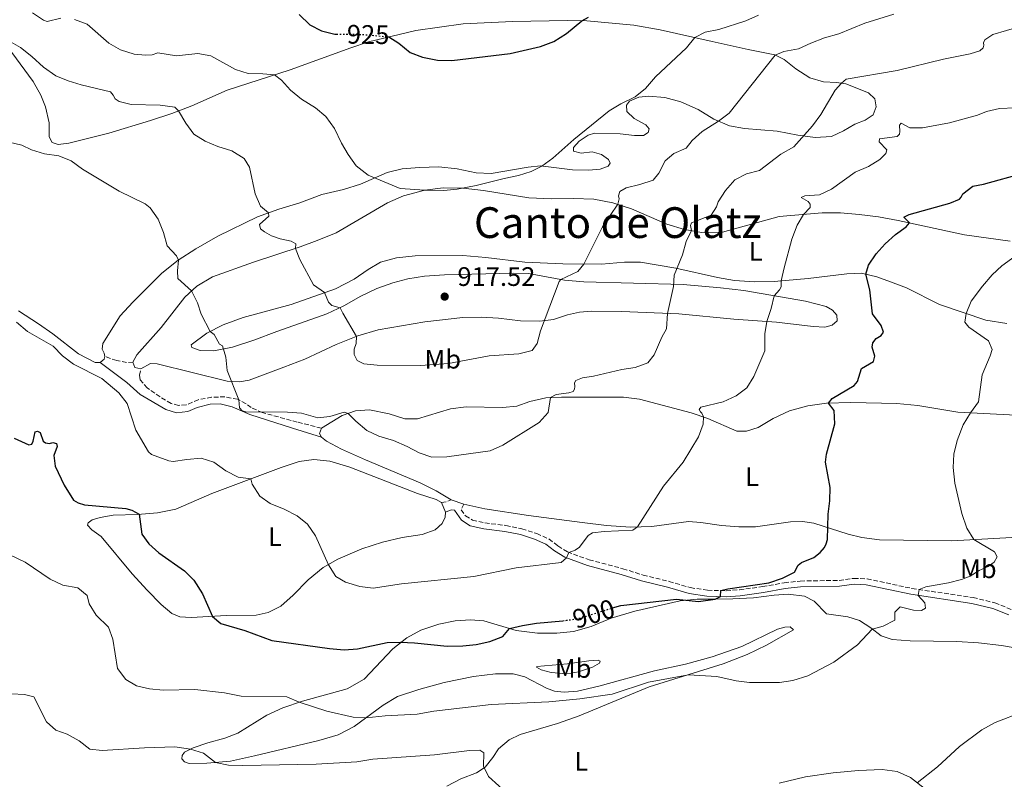
# Model space of a CAD drawing. Units: metres. Extents: x 628086 to 631546, y 4720363 to 4722740.
# Drawn here: x 630912 to 631280, y 4721923 to 4722207 of the extents above; entities that cross this region are included whole.
import ezdxf
from ezdxf.enums import TextEntityAlignment as Align

# ---------------------------------------------------------------- set-up
doc = ezdxf.new("R2010")
doc.units = ezdxf.units.M
doc.header["$MEASUREMENT"] = 0
doc.linetypes.add('DGN Style 3', pattern=[2.435890702152634, 1.739921930109024, -0.6959687720436097])
doc.linetypes.add('DGN Style 5', pattern=[1.217945351076317, 0.5219765790327072, -0.6959687720436097])
for name, color, linetype, lineweight in [('Camino', 7, 'DGN Style 3', 0), ('Cota de curva de nivel directora', 7, 'Continuous', 0), ('Cota de punto acotado terreno', 7, 'Continuous', 0), ('Curva de nivel directora', 30, 'Continuous', 30), ('Curva de nivel directora no vista', 30, 'DGN Style 5', 30), ('Curva de nivel intermedia', 30, 'Continuous', 0), ('Etiqueta de uso rústico', 92, 'Continuous', 0), ('Línea de cambio de uso (parcela vista)', 92, 'Continuous', 0), ('Margen derecho', 7, 'Continuous', 0), ('Punto acotado terreno (símbolo)', 7, 'Continuous', 0), ('Texto de Área (paraje) menor', 7, 'Continuous', 0)]:
    doc.layers.add(name, color=color, linetype=linetype, lineweight=lineweight)
doc.styles.add('Style-Arial', font='arial.ttf')

# ---------------------------------------------------------------- blocks, each defined once
blk = doc.blocks.new('5PATER')
at = {"layer": 'Punto acotado terreno (símbolo)', "linetype": 'Continuous', "lineweight": 0}
h = blk.add_hatch(color=51, dxfattribs=at)
edge = h.paths.add_edge_path()
edge.add_ellipse((0, 0), major_axis=(-0.1095731443231308, -0.1110710700762829), ratio=0.9994222409660317, start_angle=0, end_angle=360)

msp = doc.modelspace()

# ---------------------------------------------------------------- linework, layer by layer
at = {"layer": 'Camino', "color": 7, "linetype": 'DGN Style 3', "lineweight": 0, "extrusion": (-0.05333433158340813, -0.1288256183419432, 0.9902319976315486), "elevation": -641076.1408932245, "flags": 128}
msp.add_lwpolyline([(-1223185.604452212, 4559453.984971979), (-1223184.109597393, 4559454.773901042), (-1223182.703130034, 4559456.280038344)], dxfattribs=at)
at = {"layer": 'Camino', "color": 7, "linetype": 'DGN Style 3', "lineweight": 0}
for points in [[(630954.1900000017, 4722078.77, 906.5899999999967), (630951.8200000002, 4722078.710000002, 906.3800000000049), (630948.0899999995, 4722079.42, 905.9900000000052), (630943.6399999993, 4722080.92, 905.7599999999949)], [(631024.6900000013, 4722054.100000001, 909.2400000000052), (631015.659999999, 4722056.369999999, 909.0899999999965), (631002.5599999987, 4722059.930000001, 909.929999999993), (630998.39, 4722061.800000001, 910.3200000000071), (630996.4699999979, 4722063.250000001, 910.3600000000008), (630993.3200000006, 4722064.920000001, 909.929999999993), (630988.5799999975, 4722065.790000003, 909.5800000000017), (630983.6099999987, 4722065.700000001, 909.0800000000019), (630978.6299999988, 4722064.730000001, 908.3500000000058), (630974.1000000003, 4722062.810000001, 907.6600000000036), (630971.2500000005, 4722062.609999999, 907.3099999999978), (630968.4600000009, 4722063.380000001, 906.800000000003), (630964.3099999981, 4722065.770000001, 906.4100000000036), (630959.5499999992, 4722069.140000001, 906.2299999999959), (630956.8999999983, 4722072.230000002, 906.1399999999995), (630956.6700000004, 4722073.890000001, 906.279999999999), (630957.1599999999, 4722076.26, 906.6300000000049)], [(631078.0000000005, 4722025.7, 908.4799999999962), (631076.9299999998, 4722023.59, 908.1999999999972), (631078.5599999992, 4722021.290000002, 907.929999999993), (631081.1499999977, 4722019.67, 907.6699999999984), (631085.7899999978, 4722018.660000001, 907.279999999999), (631093.649999999, 4722017.680000001, 906.850000000006), (631099.6599999993, 4722016.41, 906.550000000003), (631105.2100000017, 4722014.62, 906.2200000000014), (631109.7899999992, 4722012.630000001, 905.9199999999984), (631113.1599999998, 4722010.010000002, 905.4700000000014), (631116.6600000003, 4722007.78, 905.100000000006), (631124.8200000008, 4722004.840000002, 903.7899999999937), (631137.4400000006, 4722001.52, 902.4100000000036), (631144.98, 4721999.119999999, 901.7400000000055), (631154.7099999996, 4721996.760000001, 901.3099999999978), (631162.649999999, 4721994.420000001, 900.8099999999978), (631169.0899999986, 4721993.439999999, 900.3399999999967), (631176.0500000011, 4721993.240000002, 899.8600000000006), (631181.0300000011, 4721993.600000001, 899.6499999999943), (631189.6400000011, 4721994.800000001, 899.6100000000008), (631197.8199999996, 4721996.24, 899.2700000000043), (631203.7600000007, 4721996.880000002, 898.7599999999949), (631218.3099999973, 4721997.15, 898.0200000000042), (631223.8000000013, 4721997.900000001, 897.529999999999), (631228.7700000001, 4721997.680000001, 897.0099999999949), (631245.5599999985, 4721994.119999999, 895.2899999999937), (631268.4299999989, 4721990.720000002, 892.8300000000019), (631276.5100000014, 4721988.730000001, 892.1399999999995), (631282.7600000009, 4721986.230000001, 891.8399999999965)]]:
    msp.add_polyline3d(points, dxfattribs=at)
at = {"layer": 'Curva de nivel directora', "color": 30, "linetype": 'Continuous', "lineweight": 30, "flags": 128}
for points, elevation in [([(631016.2999999983, 4722208.870000001), (631020.2999999992, 4722204.99), (631024.7499999995, 4722202.720000002), (631029.629999999, 4722201.57), (631030.3299999986, 4722201.560000001)], 925.0000000000002), ([(631049.5299999987, 4722200.560000001), (631049.9299999988, 4722200.520000001), (631053.6500000004, 4722198.150000001), (631057.849999998, 4722194.710000001), (631062.5300000008, 4722192.960000001), (631068.0599999984, 4722191.760000001), (631073.4400000006, 4722191.670000001), (631095.2599999983, 4722194.270000001), (631106.6199999996, 4722196.920000002), (631111.6499999989, 4722198.820000002), (631116.3699999995, 4722201.730000001), (631122.0999999985, 4722206.53), (631124.6100000007, 4722207.830000003)], 925.0000000000002), ([(631133.5400000003, 4721986.810000001), (631136.6200000005, 4721987.770000001), (631157.479999999, 4721990.17), (631165.729999999, 4721989.28), (631171.9099999993, 4721990.17), (631173.9999999994, 4721991.080000003), (631174.0199999993, 4721993.300000001), (631176.6700000003, 4721993.960000001), (631191.9900000002, 4721996.24), (631197.149999999, 4721997.970000001), (631201.6599999996, 4722000.270000001), (631202.9899999995, 4722002.840000001), (631204.2199999989, 4722003.770000001), (631208.8199999989, 4722005.730000001), (631211.1900000004, 4722007.580000003), (631212.8199999998, 4722009.45), (631213.4900000005, 4722010.770000001), (631213.9399999997, 4722012.440000001), (631214.199999999, 4722021.880000004), (631214.8299999993, 4722026.940000001), (631214.9199999988, 4722031.940000001), (631213.2299999989, 4722041.370000001), (631213.5799999998, 4722044.320000002), (631216.709999999, 4722055.720000001), (631216.4199999986, 4722060.680000001), (631214.389999999, 4722063.470000003), (631215.6799999987, 4722065.170000001), (631223.94, 4722070.07), (631225.1400000001, 4722071.520000001), (631226.6800000002, 4722076.369999999), (631231.2099999987, 4722078.990000002), (631231.62, 4722081.050000002), (631230.6599999989, 4722084.420000001), (631230.869999999, 4722086.07), (631232.19, 4722087.61), (631234.0799999987, 4722088.760000002), (631234.860000001, 4722090.050000001), (631234.0199999984, 4722092.51), (631230.7699999984, 4722096.850000001), (631229.7899999993, 4722105.86), (631228.3299999998, 4722111.680000001), (631229.2899999986, 4722115.060000001), (631232.1599999988, 4722119.27), (631235.5099999993, 4722123.010000001), (631239.3600000005, 4722126.520000001), (631243.4100000005, 4722129.439999999), (631244.6800000002, 4722130.87), (631242.5199999987, 4722133.070000002), (631244.5599999994, 4722134.02), (631259.7499999999, 4722138.320000002), (631263.2999999992, 4722139.810000001), (631263.9599999986, 4722140.560000001), (631264.6299999993, 4722141.76), (631268.3799999999, 4722144.689999999), (631272.2800000003, 4722145.410000003), (631287.639999998, 4722149.690000001)], 900), ([(630909.6899999991, 4722050.300000001), (630915.2900000005, 4722047.890000001), (630916.3299999998, 4722048.17), (630916.8499999985, 4722049.210000002), (630917.5700000003, 4722052.730000001), (630918.4499999988, 4722053.029999999), (630919.5099999983, 4722052.490000002), (630920.5499999998, 4722049.25), (630921.4100000004, 4722048.590000001), (630922.9399999992, 4722048.420000001), (630924.2099999988, 4722048.74), (630925.5399999988, 4722048.300000003), (630925.769999999, 4722047.189999999), (630924.5499999986, 4722043.840000001), (630925.0499999992, 4722039.92), (630928.44, 4722032.780000002), (630931.9699999995, 4722027.180000001), (630933.6900000004, 4722026.150000001), (630936.0399999997, 4722025.460000001), (630951.4899999992, 4722024.039999999), (630953.7600000001, 4722023.440000001), (630956.5599999987, 4722021.890000002), (630957.4900000007, 4722014.430000001), (630960.0999999992, 4722010.789999999), (630963.860000001, 4722007.49), (630973.4499999998, 4722000.76), (630976.9799999992, 4721997.210000004), (630980.150000001, 4721992.130000002), (630983.9199999995, 4721983.650000002), (630987.0099999985, 4721981.000000001), (630996.0099999995, 4721978.340000001), (631006.1500000006, 4721974.590000001), (631027.7000000001, 4721971.610000002), (631033.2399999987, 4721971.199999999), (631038.2199999987, 4721971.539999999), (631049.2400000005, 4721973.859999999), (631054.2400000005, 4721974), (631059.5099999988, 4721973.770000001), (631071.7599999999, 4721972.480000001), (631077.5299999989, 4721972.600000001), (631082.6099999994, 4721973.16), (631087.6200000007, 4721974.310000001), (631092.5899999995, 4721976.190000001), (631094.9799999989, 4721979.119999999), (631099.8499999995, 4721980.279999999), (631105.0999999997, 4721981.100000001), (631114.9300000002, 4721982.04)], 900.0000000000002)]:
    msp.add_lwpolyline(points, dxfattribs=dict(at, elevation=elevation))
at = {"layer": 'Curva de nivel directora no vista', "color": 30, "linetype": 'DGN Style 5', "lineweight": 30, "flags": 128}
for points, elevation in [([(631030.3299999986, 4722201.560000001), (631040.3199999997, 4722201.420000001), (631049.5299999987, 4722200.560000001)], 925.0000000000005), ([(631114.9300000002, 4721982.04), (631116.479999999, 4721982.190000001), (631121.400000001, 4721983.050000001), (631133.5400000003, 4721986.810000001)], 900.0000000000005)]:
    msp.add_lwpolyline(points, dxfattribs=dict(at, elevation=elevation))
at = {"layer": 'Curva de nivel intermedia', "color": 30, "linetype": 'Continuous', "lineweight": 0, "flags": 128}
for points, elevation in [([(630916.5600000002, 4722209.550000001), (630920.6799999995, 4722206.77), (630922.0700000019, 4722206.26), (630927.2599999999, 4722207.51)], 920.0000000000002), ([(630932.3000000002, 4722207.020000001), (630937.0000000007, 4722205.25), (630945.1200000012, 4722198.12), (630949.490000001, 4722195.699999999), (630954.5700000015, 4722194.069999999), (630958.9200000011, 4722193.679999999), (630961.4, 4722193.810000001), (630963.4600000008, 4722194.51), (630970.4200000013, 4722193.470000001), (630978.4099999998, 4722194.250000001), (630983.3499999995, 4722193.48), (630992.5499999995, 4722188.260000001), (630997.3300000007, 4722186.77), (631002.8100000012, 4722186.689999999), (631007.180000001, 4722186.249999999), (631009.7699999993, 4722184.310000001), (631013.1199999999, 4722180.600000001), (631017.1900000002, 4722177.220000001), (631022.520000001, 4722173.970000001), (631026.2800000006, 4722170.67), (631029.5799999997, 4722166.190000001), (631032.1600000013, 4722160.789999997), (631034.6400000001, 4722156.449999999), (631037.6399999999, 4722152.31), (631042.2000000018, 4722148.749999999), (631054.16, 4722143.81), (631063.3399999999, 4722143.13), (631070.4500000001, 4722142.989999999), (631075.4099999999, 4722143.55), (631082.5800000003, 4722144.890000001), (631093.0000000007, 4722147.56), (631098.4099999999, 4722148.579999999), (631103.1799999997, 4722150.079999999), (631107.1699999997, 4722152.140000001), (631111.1799999995, 4722155.119999999), (631119.1100000021, 4722162.100000001), (631132.320000002, 4722172.859999999), (631136.6500000015, 4722175.509999999), (631141.9900000015, 4722178.09), (631145.940000001, 4722181.159999999), (631149.6200000001, 4722185.5), (631161.2800000011, 4722196.430000001), (631164.3099999997, 4722200.300000001), (631168.2100000001, 4722202.259999999), (631173.2800000017, 4722203.24), (631183.4299999995, 4722206.52), (631188.13, 4722208.679999999)], 920.0000000000002), ([(631001.8400000011, 4722137.15), (631004.9200000013, 4722134.679999999), (631005.0500000009, 4722133.470000001), (631001.4700000001, 4722130.3), (631001.9000000014, 4722128.710000001), (631003.37, 4722127.499999999), (631006.0499999999, 4722126.029999998), (631009.1800000014, 4722124.910000001), (631013.4100000004, 4722124.039999999), (631015.0800000001, 4722123.09), (631014.9600000017, 4722121.359999999), (631016.570000001, 4722117.220000001), (631021.77, 4722107.720000001), (631025.8600000005, 4722104.83), (631027.2999999998, 4722101.24), (631028.5200000004, 4722100.039999997), (631031.7000000009, 4722099.180000001), (631032.6399999997, 4722097.08), (631037.7600000005, 4722088.42), (631037.6300000009, 4722085.8), (631036.9500000014, 4722083.66), (631036.92, 4722081.630000001), (631037.9999999997, 4722079.38), (631040.55, 4722078.16), (631045.520000001, 4722077.640000002), (631061.7700000008, 4722077.5), (631072.1800000002, 4722078.32), (631087.4000000015, 4722081.099999999), (631098.5199999994, 4722081.91), (631103.5300000008, 4722083.189999999), (631105.3700000002, 4722085.739999999), (631106.650000001, 4722090.569999999), (631113.6300000015, 4722108.949999999), (631114.2599999995, 4722109.689999999), (631120.6200000008, 4722112.710000001), (631122.78, 4722115.489999999), (631129.8700000001, 4722129.41), (631135.5700000019, 4722137.859999999), (631136.0999999995, 4722139.909999999), (631135.8, 4722141), (631136.2900000017, 4722142.66), (631138.7000000012, 4722144.039999999), (631143.8300000011, 4722145.26), (631148.82, 4722146.890000001), (631150.8800000009, 4722149.550000002), (631153.2000000009, 4722154.08), (631156.5100000012, 4722156.829999999), (631161.1, 4722158.82), (631163.3200000017, 4722161.749999999), (631167.0400000011, 4722165.100000001), (631173.1500000021, 4722168.970000001), (631177.1599999998, 4722171.960000001), (631194.4100000008, 4722193.66), (631197.7000000011, 4722194.99), (631203.1700000007, 4722195.989999999), (631207.6800000012, 4722198.16), (631212.8800000002, 4722200.140000001), (631218.190000001, 4722201.619999997), (631227.8899999994, 4722205.699999999), (631238.8000000016, 4722209.060000001)], 915), ([(631286.0500000011, 4722204.449999999), (631275.860000001, 4722201.339999998), (631272.8500000001, 4722199.460000001), (631272.3499999995, 4722198.320000002), (631272.420000001, 4722197.4), (631272.1900000008, 4722196.390000001), (631270.9300000002, 4722195.23)], 910.0000000000002), ([(630907.7800000003, 4722199.009999999), (630912.0800000008, 4722196.479999999), (630916.4100000003, 4722193.189999999), (630920.7700000011, 4722189.159999999), (630925.2900000006, 4722185.9), (630929.9199999997, 4722184.020000001), (630934.7499999999, 4722182.59), (630945.7200000002, 4722179.95), (630946.7800000019, 4722178.689999999), (630947.5300000008, 4722177.359999999), (630948.9800000014, 4722176.269999999), (630953.4600000007, 4722175.17), (630964.4000000019, 4722174.9), (630969.8800000002, 4722174.189999999), (630971.2200000014, 4722172.849999999), (630973.9000000014, 4722168.269999999), (630977.0100000005, 4722164.16), (630981.1600000013, 4722161.439999999), (630985.9400000002, 4722159.46), (630991.1200000012, 4722157.83), (630995.7900000005, 4722155.01), (630997.790000001, 4722151.78), (630999.900000001, 4722141.76), (631001.8400000011, 4722137.15)], 915), ([(631270.9300000002, 4722195.23), (631267.28, 4722194.13), (631257.3700000015, 4722192.199999998), (631240.0900000012, 4722187.960000001), (631220.9500000015, 4722184.65), (631219.2000000014, 4722183.220000001), (631216.87, 4722180.539999999), (631211.5300000003, 4722171.449999999), (631208.3400000005, 4722167.27), (631201.3300000011, 4722159.34), (631196.540000001, 4722156.639999999), (631188.5500000003, 4722150.56), (631183.7000000001, 4722149.300000001), (631179.3500000002, 4722146.960000001), (631175.8000000007, 4722143.009999999), (631173.0800000007, 4722138.82), (631172.4400000013, 4722136.88), (631170.4000000006, 4722133.749999999), (631163.1100000016, 4722130.880000001), (631162.6800000003, 4722129.970000002), (631163.0700000015, 4722128.029999998), (631161.1600000004, 4722123.909999999), (631159.6800000007, 4722118.909999999), (631156.6800000012, 4722111.320000002), (631156.3300000001, 4722107.099999999), (631154.1100000006, 4722097.009999999), (631153.7400000017, 4722091.24), (631152.0499999998, 4722088.150000001), (631149.1700000009, 4722081.510000001), (631146.8000000016, 4722078.59), (631142.0000000005, 4722076.779999998), (631136.9900000015, 4722076.11), (631126.41, 4722073.56), (631122.3200000018, 4722072.980000001), (631119.7900000017, 4722071.939999999), (631119.3600000002, 4722071.09), (631119.4699999997, 4722069.730000001), (631119.3400000001, 4722068.680000001), (631118.900000002, 4722067.86), (631117.1699999997, 4722067.300000001), (631112.4500000012, 4722066.729999999), (631110.3400000012, 4722065.539999997), (631109.5099999999, 4722059.960000001), (631106.1200000013, 4722056.250000001), (631092.5800000007, 4722047.720000001), (631087.7600000014, 4722045.58), (631071.5400000007, 4722043.34), (631065.9500000007, 4722043.289999999), (631061.2000000009, 4722044.88), (631056.7700000008, 4722047.249999999), (631051.5800000007, 4722049.449999999), (631046.1600000003, 4722051.09), (631041.6699999998, 4722053.28), (631037.5400000014, 4722056.76), (631034.7100000017, 4722059.619999999), (631033.1500000015, 4722060.140000001), (631027.7600000004, 4722058.460000001), (631023.3400000012, 4722057.909999999), (631017.2599999994, 4722059.699999999), (631011.9300000007, 4722060.140000001), (630996.4200000009, 4722060.210000001), (630995.0799999997, 4722060.54), (630993.9700000011, 4722061.730000001), (630993.8300000002, 4722064.65), (630989.4600000004, 4722075.63), (630988.9199999997, 4722080.609999999), (630987.6600000011, 4722084.92), (630986.5999999995, 4722085.55), (630984.5800000011, 4722089.159999999), (630983.0900000002, 4722090.240000002), (630979.7199999995, 4722096.75), (630978.28, 4722100.960000001), (630976.0700000017, 4722105.449999999), (630970.9400000019, 4722110.08), (630970.8600000015, 4722112.999999999), (630971.2700000005, 4722116.989999999), (630970.4300000002, 4722118.580000001), (630966.9700000001, 4722122.350000001), (630965.5500000007, 4722127.340000001), (630963.6300000007, 4722132.359999998), (630960.6199999999, 4722136.599999999), (630958.7000000001, 4722138), (630949.0599999997, 4722142.759999999), (630935.2500000006, 4722151.060000001), (630931.0599999997, 4722154.140000001), (630926.4300000007, 4722156.02), (630921.0999999996, 4722156.769999999), (630916.2800000006, 4722158.230000001), (630912.5800000014, 4722159.999999999), (630901.4200000011, 4722162.63)], 910.0000000000002), ([(631196.0500000014, 4722105.880000001), (631196.5900000002, 4722106.929999999), (631196.6600000019, 4722109.24), (631197.7600000014, 4722114.119999999), (631200.6800000007, 4722124.819999999), (631202.650000002, 4722130.060000001), (631205.0000000012, 4722134.100000001), (631207.4500000009, 4722136.619999998), (631207.5400000004, 4722137.859999999), (631206.7300000011, 4722138.960000001), (631204.1000000006, 4722140.439999999), (631205.4500000004, 4722141), (631210.9199999999, 4722141.42), (631215.4300000005, 4722143.57), (631224.3400000001, 4722149.890000002), (631229.3400000001, 4722151.970000001), (631233.5300000011, 4722154.67), (631235.8300000011, 4722156.869999999), (631236.1100000005, 4722158.239999999), (631233.320000001, 4722161.259999999), (631233.4800000018, 4722162.390000001), (631239.9999999997, 4722163.26), (631240.8500000013, 4722164.09), (631241.0700000003, 4722165.07), (631240.8899999993, 4722167.439999999), (631241.5300000008, 4722168.189999999), (631244.820000001, 4722166.51), (631249.4900000002, 4722166.470000001), (631259.5799999998, 4722168.4), (631270.0899999996, 4722171.179999999), (631273.4700000016, 4722172.560000001), (631278.350000001, 4722173.649999999), (631284.1500000012, 4722173.949999998)], 905), ([(630923.1600000005, 4721997.579999999), (630927.9400000017, 4721995.310000001), (630933.5899999999, 4721994.380000001), (630937.0700000002, 4721991.49), (630937.7899999998, 4721988.350000001), (630940.3899999993, 4721984.079999999), (630945.0899999999, 4721979.57), (630946.6100000021, 4721975.100000001), (630948.4500000017, 4721964.179999999), (630951.4500000011, 4721960.079999999), (630955.4900000002, 4721957.739999999), (630960.3400000005, 4721956.499999999), (630965.5300000006, 4721956.05), (630977.3100000002, 4721956.26), (630988.4800000014, 4721955.029999998), (630994.6700000007, 4721953.859999999), (631011.7100000017, 4721953.52), (631016.3099999995, 4721951.55), (631026.6500000017, 4721948.189999999), (631036.4999999999, 4721946.009999999), (631041.3900000004, 4721945.720000001), (631048.4700000016, 4721946.51), (631060.4299999997, 4721947.119999997), (631066.7199999995, 4721948.220000001), (631088.2000000018, 4721950.71), (631109.7500000012, 4721951.7), (631121.2800000003, 4721952.869999999), (631133.4400000018, 4721954.519999999), (631147.0400000007, 4721959), (631161.9800000007, 4721961.84), (631172.5199999996, 4721961.119999999), (631179.7999999997, 4721959.57), (631184.7599999994, 4721958.949999998), (631196.0700000017, 4721958.91), (631201.0200000004, 4721959.63), (631206.6700000009, 4721961.480000001), (631216.2900000011, 4721966.56), (631225.1500000014, 4721973.079999999), (631230.6500000021, 4721978.929999999), (631234.7699999993, 4721979.949999998), (631239.2000000017, 4721982.289999999), (631239.1500000004, 4721985.300000002), (631241.1100000006, 4721987.21), (631246.1900000012, 4721986.05), (631249.1300000004, 4721985.88), (631250.6100000001, 4721986.720000001), (631250.3999999999, 4721988.699999999), (631247.8600000008, 4721991.54), (631248.2600000009, 4721993.720000002), (631250.7599999999, 4721994.680000001), (631259.2400000001, 4721996.16), (631264.1399999997, 4721997.439999999), (631267.3100000013, 4721998.769999999), (631270.6799999997, 4722000.840000001), (631274.1199999996, 4722002.349999999), (631276.3600000015, 4722003.980000001), (631277.4299999999, 4722006.010000001), (631276.48, 4722007.77), (631268.6799999992, 4722012.4), (631266.12, 4722016.699999999), (631264.2500000015, 4722022.2), (631261.6500000019, 4722033.480000001), (631260.920000001, 4722039.350000001), (631261.2200000006, 4722044.34), (631262.4600000011, 4722049.470000002), (631264.7099999996, 4722055.31), (631267.4500000001, 4722059.890000001), (631270.5099999999, 4722063.899999999), (631271.8399999999, 4722074.05), (631274.8799999997, 4722081.220000001), (631275.5500000003, 4722083.5), (631274.150000001, 4722086.81), (631266.8799999999, 4722091.899999999), (631265.2900000007, 4722093.759999999), (631265.8600000007, 4722096.98), (631267.7200000006, 4722101.630000002), (631271.9300000014, 4722107.17), (631275.5800000015, 4722111.48), (631279.2400000005, 4722114.890000001), (631284.1900000013, 4722118.449999999)], 895.0000000000002), ([(630910.600000001, 4722093.71), (630914.7600000007, 4722090.289999999), (630924.3800000009, 4722084.729999999), (630927.860000001, 4722081.140000001), (630931.9, 4722077.99), (630942.5900000009, 4722072.699999999), (630948.8700000017, 4722067.279999999), (630951.99, 4722063.350000001), (630955.2900000013, 4722053.369999999), (630959.9800000007, 4722045.2), (630961.1600000008, 4722044.23), (630967.5600000002, 4722041.9), (630969.240000001, 4722041.579999999), (630974.3000000014, 4722042.399999999), (630979.6900000004, 4722042.819999999), (630984.4800000006, 4722041.38), (630988.9100000006, 4722038.189999998), (630993.5500000009, 4722035.74), (630998.2600000004, 4722035.13), (630998.7200000008, 4722033.149999999), (631001.5999999997, 4722028.659999999), (631005.5400000003, 4722025.960000002), (631010.7999999997, 4722023.76), (631015.6100000021, 4722021.300000001), (631019.47, 4722018.140000001), (631022.4400000006, 4722013.749999999), (631027.2599999995, 4722003.009999999), (631030.010000001, 4721998.580000001), (631033.6700000003, 4721996.449999998), (631039.01, 4721994.859999999), (631043.980000001, 4721994.249999999), (631054.6800000007, 4721995.890000001), (631081.6799999997, 4721998.580000001), (631097.5300000014, 4722001.890000001), (631114.4000000004, 4722003.84), (631116.3300000017, 4722005.55), (631117.2800000015, 4722007.56), (631119.5500000003, 4722008.440000001), (631121.1700000007, 4722009.600000001), (631124.4400000008, 4722013.920000001), (631126.0900000003, 4722014.899999999), (631130.4300000012, 4722015.4), (631141.1199999996, 4722015.900000001), (631142.9600000015, 4722017.13), (631152.6399999999, 4722032.37), (631159.9400000023, 4722041.429999999), (631165.6900000012, 4722050.859999999), (631167.4300000002, 4722055.649999999), (631167.610000001, 4722058.289999999), (631167.0000000009, 4722059.710000001), (631166.5200000004, 4722060.16), (631165.9400000013, 4722061.09), (631166.5800000007, 4722061.939999999), (631174.9800000006, 4722064), (631179.8100000008, 4722066.189999999), (631183.8499999996, 4722069.149999999), (631186.4, 4722073.37), (631190.5199999994, 4722083.06), (631190.4800000014, 4722089.349999999), (631191.2900000006, 4722094.05), (631192.9300000012, 4722098.859999999), (631194.0199999998, 4722103.609999999), (631196.0500000014, 4722105.880000001)], 905), ([(630908.12, 4722006.759999999), (630913.88, 4722003.980000001), (630923.1600000005, 4721997.579999999)], 895.0000000000002), ([(630908.7300000002, 4721954.680000001), (630913.5800000007, 4721954.4), (630917.100000001, 4721953.609999998), (630921.7900000003, 4721944.259999999), (630925.2700000005, 4721941.09), (630929.5800000001, 4721939.640000002), (630934.0500000003, 4721937.050000001), (630938.0300000012, 4721933.999999999), (630942.6800000004, 4721933.470000001), (630958.5400000013, 4721934.529999999), (630969.8300000011, 4721934.819999999), (630975.740000001, 4721934.009999999), (630980.5199999998, 4721932.529999998), (630985.0300000003, 4721928.98), (630989.9299999998, 4721927.939999999), (630995.2200000006, 4721927.899999999), (631022.6999999998, 4721928.329999999), (631037.9200000014, 4721929.25), (631043.9600000009, 4721930.230000001), (631066.9299999997, 4721931.8), (631080.0800000014, 4721933.49), (631083.87, 4721933.590000001), (631085.380000001, 4721932.619999998)], 890), ([(631247.55, 4721921.399999999), (631255.1000000006, 4721927.380000001), (631263.3799999997, 4721935.039999999), (631271.6699999999, 4721941.179999999), (631276.6900000002, 4721944.009999999), (631287.0900000005, 4721948.000000001)], 890), ([(631085.380000001, 4721932.619999998), (631085.3000000005, 4721927.58), (631087.1700000013, 4721923.689999999), (631094.8899999994, 4721916.8)], 890)]:
    msp.add_lwpolyline(points, dxfattribs=dict(at, elevation=elevation))
at = {"layer": 'Línea de cambio de uso (parcela vista)', "color": 92, "linetype": 'Continuous', "lineweight": 0, "extrusion": (-0.05540348766005572, 0.01187217591252067, 0.9983934620149535), "elevation": 22009.2020446215, "flags": 128}
msp.add_lwpolyline([(-4749463.169068681, -371825.3796758931), (-4749462.166821205, -371825.3796758931), (-4749460.573003273, -371826.6150885335)], dxfattribs=at)
at = {"layer": 'Línea de cambio de uso (parcela vista)', "color": 92, "linetype": 'Continuous', "lineweight": 0, "extrusion": (-0.06047226022436427, -0.05567249734149592, 0.9966161140494959), "elevation": -300141.6215336562, "flags": 128}
msp.add_lwpolyline([(-3046682.213165157, 3650171.840337797), (-3046684.175022583, 3650170.502086908), (-3046686.071375199, 3650171.35370111)], dxfattribs=at)
at = {"layer": 'Línea de cambio de uso (parcela vista)', "color": 92, "linetype": 'Continuous', "lineweight": 0, "extrusion": (0.006905708686876959, -0.03794303254188906, 0.9992560419977742), "elevation": -173902.8161338677, "flags": 128}
msp.add_lwpolyline([(1466358.966356705, 4529404.46724799), (1466358.466648544, 4529406.023008816), (1466359.559066915, 4529407.838063114)], dxfattribs=at)
at = {"layer": 'Línea de cambio de uso (parcela vista)', "color": 92, "linetype": 'Continuous', "lineweight": 0, "extrusion": (0.0009308790016358317, -0.002365984128374274, 0.9999967677864708), "elevation": -9676.422786485507, "flags": 128}
msp.add_lwpolyline([(631069.9609999786, 4722012.982388895), (631068.5209912932, 4722016.642399139)], dxfattribs=at)
at = {"layer": 'Línea de cambio de uso (parcela vista)', "color": 92, "linetype": 'Continuous', "lineweight": 0, "extrusion": (0.0392268180010495, -0.01312997443795296, 0.9991440639471223), "elevation": -36337.19248667594, "flags": 128}
msp.add_lwpolyline([(4678152.274174289, 899643.1998078481), (4678152.274174289, 899648.2764504395)], dxfattribs=at)
at = {"layer": 'Línea de cambio de uso (parcela vista)', "color": 92, "linetype": 'Continuous', "lineweight": 0}
for points in [[(630908.8600000005, 4722194.710000001, 913.9799999999959), (630916.8099999997, 4722183.77, 912.7100000000064), (630919.7199999997, 4722178.730000001, 912.1399999999995), (630921.4900000002, 4722174.33, 911.9100000000036), (630922.8099999997, 4722168.41, 911.3399999999965), (630922.8499999996, 4722163.17, 910.7899999999937), (630923.9100000003, 4722161.050000001, 910.5099999999949), (630926.2100000001, 4722160.300000001, 910.3300000000017), (630930.1699999999, 4722160.789999999, 910.529999999999), (630945.1299999999, 4722164.480000001, 911.7700000000042), (630960.75, 4722169.210000001, 913.3999999999943), (630968.75, 4722171.890000001, 914.5899999999965), (630976.1699999999, 4722174.77, 915.8200000000071), (630989.4500000002, 4722180.51, 917.929999999993), (631013.0099999999, 4722188.140000001, 920.679999999993), (631035.6600000003, 4722196.470000001, 923.7400000000052), (631042.3200000003, 4722198.680000001, 924.4900000000052), (631059.9299999997, 4722202.930000001, 925.6699999999984), (631077.7300000006, 4722205.34, 926.3300000000017), (631096.1500000004, 4722206.32, 926.1499999999943), (631116.7199999997, 4722206.58, 925.4799999999959), (631123.8899999997, 4722206.51, 924.8399999999965), (631141.54, 4722204.91, 923.1600000000036), (631151.4400000004, 4722203.16, 921.9400000000023), (631170.8799999999, 4722198.84, 919.0099999999949), (631184.3399999999, 4722195.779999999, 916.4100000000036), (631194.2400000002, 4722193.74, 915.029999999999), (631197.7599999999, 4722191.99, 914.3899999999995), (631202.1500000004, 4722188.57, 913.3999999999943), (631207.3200000003, 4722185.189999999, 912.300000000003), (631212.4699999997, 4722183.699999999, 911.1999999999971), (631217.3399999999, 4722183.49, 910.279999999999), (631220.8600000005, 4722182.980000001, 909.75), (631229.3200000003, 4722179.630000001, 908.7400000000052), (631231.7199999997, 4722177.289999999, 908.2299999999959), (631232.2100000001, 4722174.359999999, 907.75), (631231.0499999998, 4722171.279999999, 907.4499999999971), (631228.0700000003, 4722169.33, 907.3800000000047), (631224.1799999997, 4722167.800000001, 907.800000000003), (631219.9900000002, 4722165.33, 908.0700000000071), (631215.4699999997, 4722163.27, 908.5800000000017), (631209.3799999999, 4722162.91, 909.3099999999978), (631202.8300000001, 4722163.74, 910.3699999999953), (631195.1299999999, 4722165.220000001, 911.7200000000012), (631182.9100000003, 4722166.279999999, 913.5800000000017), (631177.2800000003, 4722167.24, 914.1999999999971), (631171.4500000002, 4722169.680000001, 915.3300000000017), (631165.5999999996, 4722173.34, 916.5200000000042), (631159.1100000005, 4722176.25, 917.6999999999971), (631153.0800000001, 4722177.850000001, 918.6900000000023), (631146.9600000001, 4722178.289999999, 919.4199999999984), (631143.3499999996, 4722177.930000001, 919.929999999993), (631139.8700000001, 4722176.439999999, 919.9700000000012), (631138.8300000001, 4722174.949999999, 919.7899999999937), (631138.9400000004, 4722172.58, 919.2599999999949), (631141.6500000004, 4722169.930000001, 918.6399999999995), (631146.0099999999, 4722167.560000001, 917.7599999999949), (631147.3300000001, 4722166.119999999, 917.4199999999984), (631146.9299999997, 4722164.699999999, 917.2100000000064), (631145.1500000004, 4722163.57, 917.3300000000017), (631141.7199999997, 4722163.59, 917.8800000000047), (631136.4299999997, 4722164.25, 918.550000000003), (631126.8799999999, 4722164.49, 919.4600000000064), (631124.5, 4722163.710000001, 919.6000000000058), (631121.0999999996, 4722161.460000001, 919.6900000000023), (631118.9699999997, 4722159.119999999, 919.529999999999), (631118.9800000006, 4722157.720000001, 919.3500000000058), (631121.8399999999, 4722157.02, 918.9400000000023), (631125.9100000003, 4722157.480000001, 918.300000000003), (631129.4699999997, 4722156.51, 917.8399999999965), (631132.0999999996, 4722154.689999999, 917.4499999999971), (631132.6200000001, 4722153.230000001, 917.2400000000052), (631131.9100000003, 4722152.17, 917.2599999999949), (631128.8799999999, 4722151.01, 917.6999999999971), (631124.5499999998, 4722150.640000001, 918.1600000000036), (631118.5700000003, 4722150.75, 918.779999999999), (631106.6100000005, 4722152.210000001, 920.0599999999978), (631102, 4722151.77, 920.179999999993), (631088.2199999997, 4722149.41, 920.4700000000012), (631082.5300000003, 4722149.619999999, 920.6999999999971), (631075.5099999999, 4722151.189999999, 920.9600000000064), (631068.5700000003, 4722151.930000001, 921), (631061.4199999999, 4722151.689999999, 920.929999999993), (631054.8899999997, 4722151.09, 920.8200000000071), (631049.2400000002, 4722149.82, 920.4700000000012), (631039.3200000003, 4722145.350000001, 919.4900000000052), (631032.9699999997, 4722143.380000001, 918.9600000000064), (631024.7999999998, 4722141.480000001, 918.0399999999937), (631016.6500000004, 4722138.369999999, 916.8899999999995), (631008.7199999997, 4722136.050000001, 915.6100000000006), (631000.8099999997, 4722133.189999999, 914.3399999999965)], [(630954.1900000004, 4722078.77, 906.5899999999965), (630955.6200000001, 4722081.539999999, 907.0200000000042), (630964.7199999997, 4722091.800000001, 908.5), (630973.5199999996, 4722103.17, 909.6900000000023), (630978.0499999998, 4722107.210000001, 910.2400000000052), (630983.9600000001, 4722110.680000001, 911.1100000000006), (630999.3200000003, 4722116.220000001, 912.929999999993), (631016.7000000002, 4722121.930000001, 915.2299999999959), (631023.0899999999, 4722124.359999999, 916.3800000000047), (631030.1500000004, 4722127.210000001, 917.179999999993), (631049.3799999999, 4722138.41, 919.3600000000006), (631055.3600000005, 4722141, 919.7899999999937), (631063.3399999999, 4722143.130000001, 920), (631070.25, 4722144.02, 920.050000000003), (631077.6699999999, 4722143.930000001, 920), (631085.2800000003, 4722143.07, 919.7100000000064), (631102.2599999999, 4722140.279999999, 918.7599999999949), (631110.79, 4722139.9, 918), (631118.9500000002, 4722140.029999999, 917.2200000000012), (631126.5599999997, 4722139.779999999, 916.3099999999978), (631133.7000000002, 4722138.470000001, 915.3200000000071), (631140.7100000001, 4722136.189999999, 914.1199999999953), (631153.8799999999, 4722130.449999999, 911.550000000003), (631160.4600000001, 4722128.480000001, 910.4199999999984), (631166.9800000006, 4722127.359999999, 909.3699999999953), (631174.6500000004, 4722127.480000001, 908.5200000000042), (631195.8700000001, 4722133.33, 906.2899999999937), (631211.9299999997, 4722134.680000001, 904.0200000000042), (631218.8200000003, 4722134.630000001, 903.0800000000017), (631225.8600000005, 4722134.09, 902.0899999999965), (631233.0499999998, 4722133.140000001, 901.3300000000017), (631240.4100000003, 4722131.800000001, 900.529999999999), (631265.25, 4722126.4, 897.4499999999971), (631282.2800000003, 4722124.119999999, 895.5)], [(631000.8099999997, 4722133.189999999, 914.3399999999965), (630985.8700000001, 4722125.91, 912.1900000000023), (630977.6900000004, 4722121.140000001, 911.0399999999937), (630971.1500000004, 4722116.91, 909.9799999999959), (630964.9900000002, 4722112.119999999, 908.8600000000006), (630954.0899999999, 4722101.279999999, 907.1100000000006), (630949.3499999996, 4722096.07, 906.4400000000023), (630942.8600000005, 4722085.76, 905.9199999999984), (630942.6600000003, 4722083.689999999, 905.8399999999965), (630943.4400000004, 4722082.17, 905.800000000003), (630943.6399999997, 4722080.92, 905.7599999999949)], [(631281, 4722093.24, 893.7700000000042), (631273.1799999997, 4722094.449999999, 894.3300000000017), (631255.9100000003, 4722100.41, 895.9100000000036), (631243.5300000003, 4722106.550000001, 897.4499999999971), (631237.5300000003, 4722108.9, 898.279999999999), (631232.4800000006, 4722110.75, 899.2899999999937), (631226.6399999997, 4722112.060000001, 900.2899999999937), (631221.1799999997, 4722111.800000001, 901.1000000000058), (631206.7400000002, 4722110.130000001, 903.300000000003), (631194.0499999998, 4722109.01, 905.4400000000023), (631186.6699999999, 4722108.880000001, 906.3600000000006), (631179.2199999997, 4722109.34, 907.1600000000036), (631172.8099999997, 4722110.430000001, 908.0099999999949), (631157.2599999999, 4722113.99, 910.0399999999937), (631144.04, 4722116.230000001, 912.050000000003), (631138.0899999999, 4722116.15, 912.9700000000012), (631129.4900000002, 4722115.41, 914.2100000000064), (631114.9699999997, 4722115.59, 915.9199999999984), (631100.75, 4722116.25, 917.0399999999937), (631086.2000000002, 4722117.949999999, 917.9100000000036), (631077.6299999999, 4722118.67, 918.2400000000052), (631059.79, 4722118.560000001, 918.3200000000071), (631052.75, 4722117.810000001, 918.050000000003), (631046.8300000001, 4722116.189999999, 917.679999999993), (631042.1600000003, 4722113.460000001, 917.1999999999971), (631036.9000000004, 4722109.91, 916.300000000003), (631029.9500000002, 4722106.199999999, 915.4799999999959), (631013.3300000001, 4722100.41, 913.5200000000042), (630995.4299999997, 4722095.539999999, 911.4799999999959), (630987.9699999997, 4722092.699999999, 910.5800000000017), (630981.8300000001, 4722089.600000001, 909.8500000000058), (630975.9500000002, 4722085.279999999, 908.8600000000006), (630976.2100000001, 4722084.24, 908.7899999999937), (630979.3499999996, 4722083.15, 909.0899999999965), (630984.4500000002, 4722083.02, 909.6199999999953), (630991.4500000002, 4722084.350000001, 910.3500000000058), (630999.4100000003, 4722086.980000001, 911.3200000000071), (631008.04, 4722090.300000001, 912.1900000000023), (631026.7100000001, 4722096.9, 914.5399999999937), (631033.1100000005, 4722099.82, 915.1300000000047), (631039.4100000003, 4722103.449999999, 915.9100000000036), (631045.3899999997, 4722106.32, 916.6199999999953), (631051.3600000005, 4722108.49, 917.0800000000017), (631056.9400000004, 4722109.92, 917.4799999999959), (631063.2800000003, 4722111, 917.7299999999959), (631070.6600000003, 4722111.52, 917.8500000000058), (631096.3499999996, 4722112.140000001, 916.8500000000058), (631102.0899999999, 4722111.930000001, 916.3099999999978), (631115.5599999997, 4722109.449999999, 914.8600000000006), (631122.8099999997, 4722108.880000001, 914.0099999999949), (631159.9699999997, 4722107.890000001, 909.5800000000017), (631173.9699999997, 4722106.59, 907.8699999999953), (631182.7400000002, 4722105.57, 906.5200000000042), (631205.7400000002, 4722101.58, 903.4199999999984), (631213.4600000001, 4722099.600000001, 902.4100000000036), (631215.8499999996, 4722098.25, 902.1100000000006), (631217.4199999999, 4722096.359999999, 901.8999999999943), (631217.5599999997, 4722094.289999999, 901.9499999999971), (631215.6600000003, 4722092.67, 902.2299999999959), (631212.9800000006, 4722091.83, 902.4600000000064), (631208.6399999997, 4722092.100000001, 902.9199999999984), (631194.9000000004, 4722093.810000001, 904.550000000003), (631178.9400000004, 4722094.890000001, 906.5399999999937), (631158.4000000004, 4722096.83, 909.550000000003), (631136.9299999997, 4722097.710000001, 911.800000000003), (631125.6799999997, 4722097.83, 913.2700000000042), (631121.1699999999, 4722097.5, 913.800000000003), (631116.7599999999, 4722096.52, 914.2100000000064), (631111.4299999997, 4722094.810000001, 914.7200000000012), (631106.3799999999, 4722094.16, 915.1399999999995), (631099.0800000001, 4722094.26, 915.8500000000058), (631090.9299999997, 4722095.26, 916.4700000000012), (631084.3700000001, 4722095.66, 916.9199999999984), (631077.5499999998, 4722095.529999999, 917.2200000000012), (631063.3899999997, 4722093.850000001, 917.0599999999978), (631045.9199999999, 4722090.939999999, 915.779999999999), (631038.3499999996, 4722088.66, 915.0599999999978), (631030.1500000004, 4722085.359999999, 914.2200000000012), (631018.4199999999, 4722079.91, 913.1100000000006), (631010.6100000005, 4722076.9, 912.2899999999937), (630997.6100000005, 4722072.02, 910.75), (630994.0199999996, 4722071.430000001, 910.3600000000006), (630989.4699999997, 4722071.619999999, 909.8099999999978), (630963.2199999997, 4722078.220000001, 907.4799999999959), (630960.7000000002, 4722078.310000001, 907.2100000000064), (630957.1600000003, 4722076.26, 906.6300000000047)], [(630941.8899999997, 4722078.640000001, 905.6900000000023), (630940.0300000003, 4722078.65, 905.6600000000036), (630933.7999999998, 4722081.859999999, 905.6100000000006), (630924.2199999997, 4722089.430000001, 905.529999999999), (630918.8600000005, 4722093.09, 905.300000000003), (630911.4000000004, 4722097.949999999, 905.429999999993)], [(631024.6900000004, 4722054.100000001, 909.2400000000052), (631032.4299999997, 4722058.789999999, 909.8200000000071), (631037.3799999999, 4722060.59, 910.2100000000064), (631042.6500000004, 4722060.9, 910.3200000000071), (631050.0300000003, 4722059.439999999, 910.5099999999949), (631055.8499999996, 4722057.550000001, 910.6199999999953), (631060.5599999997, 4722057.630000001, 910.8300000000017), (631073.0099999999, 4722061.279999999, 911.5), (631078.7999999998, 4722062.039999999, 911.5899999999965), (631092.4500000002, 4722061.779999999, 911.1999999999971), (631097.7699999996, 4722062.32, 911.0800000000017), (631102.6900000004, 4722064.100000001, 910.7100000000064), (631108.6500000004, 4722065.49, 910.179999999993), (631114.4800000006, 4722065.67, 909.5599999999978), (631137.6100000005, 4722065.65, 907.929999999993), (631143.6799999997, 4722064.890000001, 907.4100000000036), (631163, 4722059.880000001, 905.4499999999971), (631169.25, 4722057.720000001, 904.8399999999965), (631180.0599999997, 4722052.980000001, 903.3399999999965), (631183.6200000001, 4722052.949999999, 902.8800000000047), (631187.9900000002, 4722054.380000001, 902.4400000000023), (631193.6799999997, 4722057.710000001, 901.9799999999959), (631199.7400000002, 4722060.609999999, 901.179999999993), (631206.6500000004, 4722062.51, 900.679999999993), (631213.5800000001, 4722063.449999999, 900.0599999999978), (631222.6799999997, 4722063.680000001, 899.3899999999995), (631239.8700000001, 4722063.279999999, 897.779999999999), (631247.75, 4722062.539999999, 896.8899999999995), (631262.6699999999, 4722060.130000001, 895.4400000000023), (631286.9199999999, 4722058.890000001, 893.2100000000064)], [(631073.1900000004, 4722027.310000001, 908.6900000000023), (631067.6299999999, 4722030.619999999, 909.0099999999949), (631061.6500000004, 4722033.66, 909.3800000000047), (631041.1200000001, 4722042.189999999, 909.3399999999965), (631032.2400000002, 4722046.230000001, 909.2400000000052), (631026.5599999997, 4722049.279999999, 909.1300000000047), (631024.7100000001, 4722050.680000001, 909.1100000000006)], [(631069.6399999997, 4722026.32, 908.3699999999953), (631067.5999999996, 4722027.439999999, 908.3300000000017), (631060.6600000003, 4722029.600000001, 908.2299999999959), (631035.3300000001, 4722039.49, 907.8399999999965), (631027.8600000005, 4722041.689999999, 907.5399999999937), (631021.8399999999, 4722042.369999999, 907.2899999999937), (631016.4000000004, 4722041.67, 906.9900000000052), (631009.6299999999, 4722039.430000001, 906.3999999999943), (630983.6399999997, 4722029.600000001, 903.1999999999971), (630970.25, 4722023.83, 901.529999999999), (630963.2999999998, 4722022.390000001, 900.8200000000071), (630955.9000000004, 4722021.84, 899.9199999999984), (630946.7599999999, 4722021.560000001, 899.3500000000058), (630941.9400000004, 4722020.720000001, 898.9100000000036), (630938.9600000001, 4722019.77, 898.7200000000012), (630937.3700000001, 4722018.699999999, 898.5899999999965), (630937.1699999999, 4722017.76, 898.6300000000047), (630938.8300000001, 4722016.050000001, 898.7200000000012), (630942.2999999998, 4722013.5, 899), (630953.8300000001, 4721999.630000001, 898.9499999999971), (630959.4299999997, 4721993.49, 898.6600000000036), (630964.6699999999, 4721988.17, 898.679999999993), (630968.7300000006, 4721984.689999999, 898.75), (630971.7199999997, 4721983.529999999, 898.8600000000006), (630975.9299999997, 4721983.189999999, 899.2100000000064), (630989.1799999997, 4721983.949999999, 900.5200000000042), (631000.29, 4721984.109999999, 901.429999999993), (631004.7300000006, 4721985.140000001, 901.7100000000064), (631009.4299999997, 4721987.51, 902.1199999999953), (631014.0899999999, 4721991.630000001, 902.8399999999965), (631019.6900000004, 4721997.350000001, 903.800000000003), (631025.3700000001, 4722001.92, 904.6999999999971), (631030.8600000005, 4722005.09, 905.5700000000071), (631039.75, 4722008.890000001, 906.6300000000047), (631047.4699999997, 4722011.480000001, 907.2899999999937), (631054.8799999999, 4722013.140000001, 907.7299999999959), (631062.3399999999, 4722014.279999999, 908.050000000003), (631067.2300000006, 4722016.100000001, 908.1399999999995), (631069.8700000001, 4722018.460000001, 908.279999999999), (631070.9500000002, 4722020.76, 908.279999999999), (631071.0800000001, 4722022.66, 908.3600000000006)], [(631319.4800000006, 4722007.41, 889.8999999999943), (631307.0999999996, 4722009.66, 891.1699999999984), (631299.2199999997, 4722011.380000001, 891.8099999999978), (631292.5199999996, 4722012.890000001, 892.7299999999959), (631287.3899999997, 4722013.390000001, 893.1000000000058), (631260.5099999999, 4722011.970000001, 895.8300000000017), (631233.4000000004, 4722012.27, 898.1699999999984), (631226.7599999999, 4722013.16, 898.7299999999959), (631221.6600000003, 4722014.460000001, 899.1399999999995), (631208.8600000005, 4722018.58, 900.6100000000006), (631204.6699999999, 4722019.109999999, 901.0700000000071), (631200.1900000004, 4722019.060000001, 901.550000000003), (631187.0899999999, 4722017.15, 902.7200000000012), (631180.75, 4722017.16, 903.1100000000006), (631174.29, 4722017.66, 903.5700000000071), (631166.5999999996, 4722018.850000001, 904.1499999999943), (631161.9400000004, 4722019.140000001, 904.2599999999949), (631148.3099999997, 4722017.279999999, 904.8800000000047), (631140.29, 4722017.050000001, 905.0599999999978), (631131.3700000001, 4722017.689999999, 905.4799999999959), (631122.25, 4722018.75, 905.9799999999959), (631102.0999999996, 4722021.470000001, 907.2700000000042), (631085.7800000003, 4722023.939999999, 908.2100000000064), (631078, 4722025.699999999, 908.4799999999959)], [(631297.2800000003, 4721969.66, 889.8300000000017), (631279.0899999999, 4721972.74, 890.7299999999959), (631270.4500000002, 4721973.76, 891.3899999999995), (631262.3799999999, 4721974.289999999, 892.0599999999978), (631244.9100000003, 4721974.49, 893.2299999999959), (631238.2100000001, 4721975.02, 893.8500000000058), (631234.0199999996, 4721976.390000001, 894.279999999999), (631230.1299999999, 4721979.32, 895.1100000000006), (631225.9800000006, 4721982.07, 895.6600000000036), (631221.5300000003, 4721983.52, 896.0800000000017), (631213.5599999997, 4721984.600000001, 896.6999999999971), (631208.9299999997, 4721989.42, 897.8899999999995), (631205.3099999997, 4721991.199999999, 898.279999999999), (631199.2300000006, 4721992.029999999, 898.8099999999978), (631194, 4721991.66, 898.9900000000052), (631186.29, 4721990.600000001, 899.2400000000052), (631178.5199999996, 4721990.199999999, 899.5399999999937), (631171.1900000004, 4721990.17, 900.050000000003), (631165.2400000002, 4721990.09, 900.0899999999965), (631158.8200000003, 4721989.51, 899.8899999999995), (631141.8899999997, 4721985.59, 899.429999999993), (631133.1100000005, 4721982.99, 899.2200000000012), (631125.5999999996, 4721979.9, 898.8600000000006), (631118.9800000006, 4721978.02, 898.6000000000058), (631112.7000000002, 4721977.34, 898.6999999999971), (631105.5499999998, 4721977.439999999, 899.2200000000012), (631097.5099999999, 4721978.34, 899.7299999999959), (631085.4400000004, 4721982.060000001, 901.0200000000042), (631080.3899999997, 4721982.32, 901.2700000000042), (631074.7100000001, 4721981.960000001, 901.2899999999937), (631068.54, 4721980.699999999, 901.179999999993), (631061.9199999999, 4721978.52, 900.7899999999937), (631056.6100000005, 4721975.65, 900.300000000003), (631051.3799999999, 4721971.51, 899.550000000003), (631040.5999999996, 4721960.199999999, 897.3099999999978), (631034.3300000001, 4721956.52, 896.6000000000058), (631017.5899999999, 4721951.939999999, 895.1300000000047), (631010.2300000006, 4721949.5, 894.3500000000058), (631004.2000000002, 4721946.710000001, 893.5), (630993.4600000001, 4721940.02, 891.6600000000036), (630988.5499999998, 4721938.119999999, 891.1100000000006), (630982.1799999997, 4721936.369999999, 890.6999999999971), (630976.7000000002, 4721934.5, 890.0800000000017), (630973.4699999997, 4721932.850000001, 889.8099999999978), (630972.6399999997, 4721931.58, 889.7400000000052), (630972.4100000003, 4721930.34, 889.6900000000023), (630973.4000000004, 4721929.220000001, 889.6699999999984), (630975.2400000002, 4721928.65, 889.6399999999995), (630981.79, 4721928.699999999, 889.8500000000058), (630990.6500000004, 4721929.460000001, 890.2599999999949), (630999.6399999997, 4721931.439999999, 890.7899999999937), (631023.7599999999, 4721937.279999999, 893), (631030.9000000004, 4721939.359999999, 893.6900000000023), (631036.9299999997, 4721942.41, 894.3099999999978), (631047.7999999998, 4721950.480000001, 895.9900000000052), (631053.1399999997, 4721953.67, 896.6100000000006), (631061.0700000003, 4721956.27, 896.9499999999971), (631070.5700000003, 4721958.939999999, 897.6199999999953), (631081.5700000003, 4721961.15, 898.0099999999949), (631089.7699999996, 4721962.220000001, 897.8899999999995), (631096.3799999999, 4721962.109999999, 897.5700000000071), (631100.8099999997, 4721961.100000001, 897.1499999999943), (631108.8099999997, 4721956.76, 895.6199999999953), (631111.8399999999, 4721955.699999999, 895.25), (631115.5199999996, 4721955.279999999, 895.1399999999995), (631120.4900000002, 4721955.67, 895.1399999999995), (631128.3799999999, 4721957.5, 895.3899999999995), (631149.2800000003, 4721963.27, 896.0800000000017), (631160.8899999997, 4721965.75, 896.3500000000058), (631170.7999999998, 4721968.52, 896.5399999999937), (631181.9400000004, 4721972.430000001, 896.9900000000052), (631195.2999999998, 4721978.859999999, 897.3200000000071), (631198.0700000003, 4721979.66, 897.179999999993), (631200.0700000003, 4721979.75, 896.9900000000052), (631201.2300000006, 4721978.689999999, 896.7700000000042), (631191.1399999997, 4721972.890000001, 896.3500000000058), (631183.9500000002, 4721969.4, 896.0099999999949), (631174.9900000002, 4721965.91, 895.550000000003), (631147.3200000003, 4721957.25, 894.3800000000047), (631121.0899999999, 4721946.439999999, 892.9799999999959), (631112.9400000004, 4721943.600000001, 892.4499999999971), (631098.9699999997, 4721939.529999999, 891.6000000000058), (631094.9100000003, 4721937.5, 891.3699999999953), (631090.8899999997, 4721934.07, 891.1100000000006), (631088.8499999996, 4721930.869999999, 890.7700000000042), (631085.9400000004, 4721927.189999999, 890.1000000000058), (631082.6200000001, 4721925.16, 889.4199999999984), (631076.8600000005, 4721922.939999999, 888.3300000000017), (631071.6100000005, 4721920.16, 887.3500000000058)], [(631115, 4721962.279999999, 896.2100000000064), (631110.5800000001, 4721962.67, 896.4199999999984), (631106.9199999999, 4721963.66, 896.929999999993), (631105.1500000004, 4721964.609999999, 897.429999999993), (631105.2699999996, 4721964.939999999, 897.5399999999937), (631116.7800000003, 4721965.939999999, 897.4799999999959), (631124.7000000002, 4721967.02, 897.25), (631128.2000000002, 4721967.310000001, 897.0200000000042), (631128.9900000002, 4721966.949999999, 896.8800000000047), (631128.7199999997, 4721966.100000001, 896.6499999999943), (631126.1200000001, 4721964.640000001, 896.4600000000064), (631120.7999999998, 4721962.960000001, 896.050000000003), (631118.1100000005, 4721962.470000001, 895.9799999999959), (631115, 4721962.279999999, 896.2100000000064)], [(631195.8700000001, 4721921.230000001, 892.6999999999971), (631205.7400000002, 4721923.65, 892.75), (631216.04, 4721925.16, 892.6100000000006), (631225.5599999997, 4721926.02, 892.279999999999), (631234.3700000001, 4721926.34, 891.6900000000023), (631240.0499999998, 4721925.680000001, 891.25), (631245.0700000003, 4721923.350000001, 890.4700000000012), (631255.2400000002, 4721915.350000001, 888.5399999999937)]]:
    msp.add_polyline3d(points, dxfattribs=at)
at = {"layer": 'Margen derecho', "color": 7, "linetype": 'Continuous', "lineweight": 0}
for points in [[(631024.7100000015, 4722050.680000001, 909.1100000000008), (631013.8299999986, 4722054.090000002, 909.0599999999978), (630997.9299999997, 4722059.17, 909.9600000000064), (630991.260000002, 4722062.130000001, 909.7700000000042), (630986.7600000004, 4722063.15, 909.2200000000014), (630983.0499999999, 4722063.080000001, 908.6300000000047), (630978.2199999975, 4722061.86, 908.1399999999995), (630974.7499999985, 4722060.380000001, 907.6600000000036), (630970.4999999994, 4722059.790000001, 907.270000000004), (630966.4600000004, 4722061.040000003, 906.7400000000052), (630956.9099999995, 4722066.670000001, 905.7400000000052), (630951.8299999967, 4722071.190000001, 905.6000000000058), (630941.8899999991, 4722078.640000001, 905.6900000000023)], [(631281.7999999998, 4721984.230000001, 891.8399999999965), (631275.8299999975, 4721986.610000002, 892.1399999999995), (631267.9999999999, 4721988.540000002, 892.8300000000019), (631245.1700000018, 4721991.939999999, 895.2899999999937), (631228.4899999985, 4721995.470000002, 897.0099999999949), (631223.8999999975, 4721995.680000001, 897.529999999999), (631218.4799999993, 4721994.939999999, 898.0200000000042), (631203.8999999971, 4721994.670000001, 898.7599999999949), (631198.129999998, 4721994.040000001, 899.2700000000043), (631189.9899999974, 4721992.61, 899.6100000000008), (631181.2600000014, 4721991.390000002, 899.6499999999943), (631176.1000000003, 4721991.020000001, 899.8600000000006), (631168.8899999997, 4721991.230000001, 900.3399999999967), (631162.1700000007, 4721992.250000001, 900.8099999999978), (631154.1399999997, 4721994.62, 901.3099999999978), (631144.3799999986, 4721996.980000001, 901.7400000000055), (631136.8199999993, 4721999.390000002, 902.4100000000036), (631124.1599999992, 4722002.720000003, 903.7899999999937), (631115.6799999989, 4722005.78, 905.100000000006), (631111.8799999991, 4722008.200000001, 905.4700000000014), (631108.6499999971, 4722010.710000001, 905.9199999999984), (631104.4299999992, 4722012.540000002, 906.2200000000014), (631099.0899999995, 4722014.27, 906.550000000003), (631093.2800000003, 4722015.490000002, 906.850000000006), (631085.4200000013, 4722016.470000001, 907.279999999999), (631080.3000000004, 4722017.590000001, 907.6699999999984), (631077.0100000004, 4722019.650000001, 907.929999999993), (631074.4499999988, 4722023.380000002, 908.2700000000042), (631073.2300000006, 4722023.490000002, 908.3699999999953), (631071.0799999981, 4722022.66, 908.3600000000008)]]:
    msp.add_polyline3d(points, dxfattribs=at)

# ---------------------------------------------------------------- block references
at = {"layer": 'Punto acotado terreno (símbolo)', "color": 7, "linetype": 'Continuous', "lineweight": 0, "xscale": 10, "yscale": 10, "zscale": 10}
msp.add_blockref('5PATER', (631070.7800000008, 4722103.320000002, 917.5200000000045), dxfattribs=at)

# ---------------------------------------------------------------- texts
at = {"layer": 'Cota de curva de nivel directora', "color": 7, "linetype": 'Continuous', "lineweight": 0, "style": 'Style-Arial'}
for s, rotation, p in [('925', 359.19609, (631042.1478181512, 4722201.396138201, 925)), ('900', 17.22962, (631126.5257347443, 4721984.641157014, 900))]:
    msp.add_text(s, height=7.000000000000002, rotation=rotation, dxfattribs=at).set_placement(p, align=Align.MIDDLE_CENTER)
at = {"layer": 'Cota de punto acotado terreno', "color": 7, "linetype": 'Continuous', "lineweight": 0, "style": 'Style-Arial'}
msp.add_text('917.52', height=7.000000000000002, dxfattribs=at).set_placement((631075.5500000013, 4722107.319999999, 917.5200000000042))
at = {"layer": 'Etiqueta de uso rústico', "color": 92, "linetype": 'Continuous', "lineweight": 0, "style": 'Style-Arial'}
for s, p in [('L', (631187.1014203812, 4722120.250010001, 906.779999999999)), ('Mb', (631070.0702462438, 4722079.900010003, 915.2400000000052)), ('L', (631185.7414203798, 4722035.94001, 902.8500000000058)), ('L', (631007.2614203807, 4722013.520010002, 904.029999999999)), ('Mb', (631270.4102462432, 4722001.470010001, 895.1100000000006)), ('Mb', (631118.8402462433, 4721964.180009999, 896.7299999999959)), ('L', (631121.8614203783, 4721929.460010001, 891.8200000000071))]:
    msp.add_text(s, height=7.000000000000002, dxfattribs=at).set_placement(p, align=Align.MIDDLE_CENTER)
at = {"layer": 'Texto de Área (paraje) menor', "color": 7, "linetype": 'Continuous', "lineweight": 0, "style": 'Style-Arial'}
msp.add_text('Canto de Olatz', height=11.5, dxfattribs=at).set_placement((631135.5121978244, 4722131.010010001, 917.7200000000012), align=Align.MIDDLE_CENTER)

doc.saveas('drawing.dxf')
